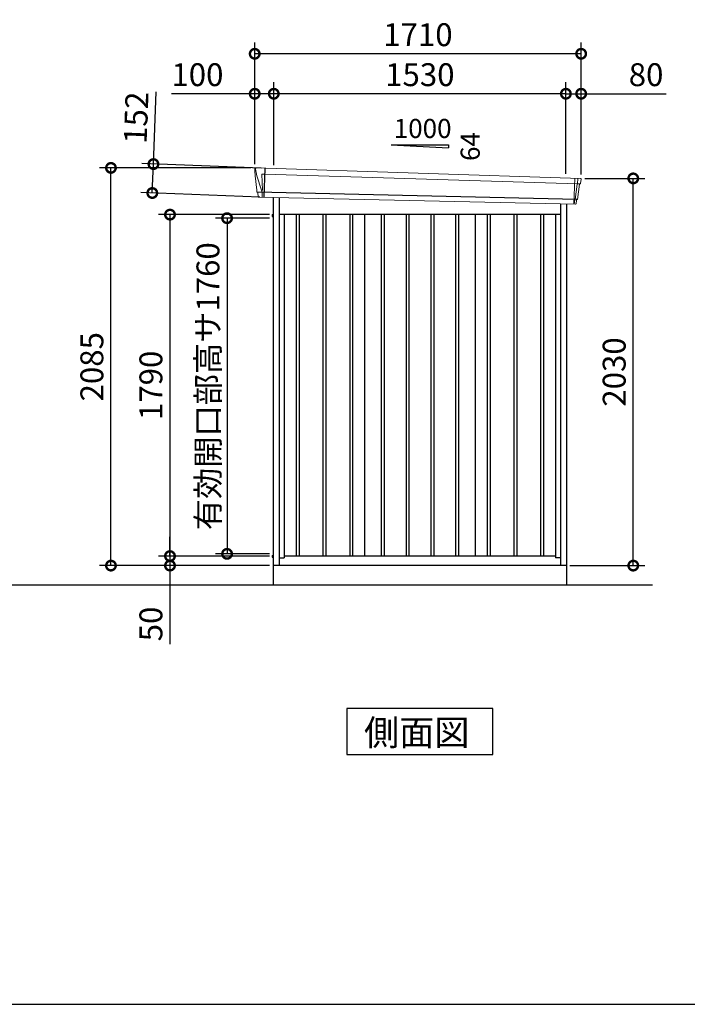
# Model space of a CAD drawing. Extents: x 220 to 16588, y -219 to 11106.
# Drawn here: x 7525 to 11022, y 0 to 5162 of the extents above; entities that cross this region are included whole.
import ezdxf

# ---------------------------------------------------------------- set-up
doc = ezdxf.new("R2010")
doc.units = 0
doc.header["$LTSCALE"] = 20
doc.header["$PDMODE"] = 3
doc.header["$PDSIZE"] = 2
doc.layers.get('0').update_dxf_attribs({"linetype": 'CONTINUOUS'})
doc.layers.get('DEFPOINTS').update_dxf_attribs({"linetype": 'CONTINUOUS'})
for name, color, linetype in [('仕様書枠', 230, 'CONTINUOUS'), ('寸法', 4, 'CONTINUOUS'), ('細線', 5, 'CONTINUOUS'), ('部品1', 7, 'CONTINUOUS'), ('Ｇ．Ｌ', 30, 'CONTINUOUS')]:
    doc.layers.add(name, color=color, linetype=linetype)
doc.styles.get("Standard").update_dxf_attribs({"font": 'txt', "bigfont": 'bigfont.shx'})
doc.styles.add('STYLE1', font='isocp.shx', dxfattribs={"bigfont": 'bigfont.shx'})
doc.styles.add('STYLE2', font='txt')
doc.dimstyles.new('INABA_S40G', dxfattribs={"dimscale": 40, "dimtxt": 3, "dimasz": 2.5, "dimexe": 1.5, "dimexo": 0.5, "dimgap": 1, "dimtad": 3, "dimdec": 1, "dimdsep": 46, "dimtxsty": 'STYLE1', "dimblk1": 'DOTSMALL', "dimblk2": 'DOTSMALL', "dimsah": 1, "dimcen": 0, "dimclrt": 7, "dimadec": 0, "dimazin": 0, "dimtfac": 1, "dimtdec": 4, "dimtix": 1, "dimtmove": 0, "dimatfit": 3, "dimldrblk": 'DOTSMALL', "dimfxl": 1, "dimtolj": 1, "dimtzin": 0, "dimarcsym": 0})

# ---------------------------------------------------------------- blocks, each defined once
blk = doc.blocks.new('A$C61C27493')
at = {"layer": '細線', "linetype": 'Continuous', "lineweight": 15}
for p, q in [((-859.8, 2170.3), (-860.3, 2179.4)), ((-853.3, 2143.7), (-859.8, 2170.3)), ((-830.1, 2067.7), (-853.3, 2143.7)), ((-828.2, 2152.2), (-813.3, 2151.6)), ((-824.9, 2067.6), (-828.2, 2152.2)), ((-813.3, 2151.6), (828.1, 2102.2)), ((812, 2131.6), (806.7, 1994.3)), ((828.4, 2127.4), (825.4, 2103.7)), ((828.4, 2127.4), (828.5, 2130.8)), ((-825, 2067.5), (-830, 2067.7)), ((-826.2, 2057.4), (-830, 2067.7)), ((823.9, 2099.6), (813.7, 2019.1)), ((823.9, 2099.6), (824, 2102.4)), ((825.3, 2102.3), (825.4, 2103.7)), ((827.8, 2102.2), (839.1, 2101.8)), ((-826.2, 2056), (-826.2, 2057.4)), ((-825.2, 2031.1), (-825.1, 2056)), ((811.3, 2016.4), (808.9, 1997)), ((811.3, 2016.4), (811.4, 2019.2)), ((808.7, 1994.3), (808.9, 1997))]:
    blk.add_line(p, q, dxfattribs=at)
at = {"layer": '細線'}
for p, q in [((-811.5, 2182.4), (-817.3, 2030.9)), ((823.5, 2018.7), (-851.4, 2057)), ((-647.5, 1940), (-647.5, 150)), ((-632.5, 1940), (-632.5, 150)), ((-507.5, 1940), (-507.5, 150)), ((-492.5, 1940), (-492.5, 150)), ((-367.5, 1940), (-367.5, 150)), ((-352.5, 1940), (-352.5, 150)), ((-202.5, 1940), (-202.5, 150)), ((-187.5, 1940), (-187.5, 150)), ((-72.5, 1940), (-72.5, 150)), ((-57.5, 1940), (-57.5, 150)), ((57.5, 1940), (57.5, 150)), ((72.5, 1940), (72.5, 150)), ((187.5, 1940), (187.5, 150)), ((202.5, 1940), (202.5, 150)), ((352.5, 1940), (352.5, 150)), ((367.5, 1940), (367.5, 150)), ((492.5, 1940), (492.5, 150)), ((507.5, 1940), (507.5, 150)), ((632.5, 1940), (632.5, 150)), ((647.5, 1940), (647.5, 150))]:
    blk.add_line(p, q, dxfattribs=at)
at = {"layer": '細線', "linetype": 'Continuous', "lineweight": 15, "extrusion": (0, 0, -1)}
for centre, major_axis, ratio, start_param, end_param in [((-859.7, 2179.8), (0.19, 5), 0.1, 4.624824, 6.283185), ((-801.6, 1991.5), (-28.5, 76.2), 0.061347, 0.002385, 0.025705)]:
    blk.add_ellipse(centre, major_axis=major_axis, ratio=ratio, start_param=start_param, end_param=end_param, dxfattribs=at)
at = {"layer": '細線', "linetype": 'Continuous', "lineweight": 15}
blk.add_open_spline([(-825, 2067.5), (-825, 2067.5), (-824.9, 2067.5), (-824.9, 2067.6), (-824.9, 2067.6), (-824.9, 2067.6)], degree=3, knots=[0, 0, 0, 0, 0.585129, 0.949436, 1, 1, 1, 1], dxfattribs=at)
at = {"layer": '部品1', "linetype": 'Continuous', "lineweight": 15}
for p, q in [((-864.7, 2179.5), (-864.3, 2170.4)), ((-864.3, 2170.4), (-863, 2144.1)), ((841.1, 2130.2), (-859.5, 2184.8)), ((-863, 2144.1), (-854.3, 2068.6)), ((-853.3, 2143.7), (-853.3, 2143.7)), ((841.6, 2103), (844.6, 2126.8)), ((-854.3, 2068.7), (-853.8, 2058.4)), ((826, 2020), (836, 2099.1)), ((839.1, 2101.8), (840, 2101.7)), ((-848.6, 2054.1), (-847.6, 2034.7)), ((814.9, 1994), (-844.3, 2031.9)), ((818, 1996.6), (820.5, 2016.1)), ((823.5, 2018.7), (824.4, 2018.7))]:
    blk.add_line(p, q, dxfattribs=at)
at = {"layer": '部品1'}
for p, q in [((-768, 2030.1), (-768, 0)), ((-737, 2029.4), (-737, 100)), ((737, 1995.8), (737, 100)), ((768, 1995.1), (768, 0)), ((737, 1940), (-737, 1940)), ((-710, 1940), (-710, 141)), ((-290, 1940), (-290, 150)), ((290, 1940), (290, 150)), ((710, 1940), (710, 141)), ((-737, 141), (-710, 141)), ((710, 150), (-710, 150)), ((737, 141), (710, 141)), ((768, 100), (-768, 100))]:
    blk.add_line(p, q, dxfattribs=at)
at = {"layer": '部品1', "ltscale": 0.2}
for p, q in [((-773.7, 1939.9), (-773.7, 1931)), ((-773.7, 153), (-773.7, 144.1))]:
    blk.add_line(p, q, dxfattribs=at)
at = {"layer": '部品1', "ltscale": 50}
for p, q in [((-773.7, 1939.9), (-768, 1939.9)), ((-773.7, 1931), (-768, 1931)), ((-773.7, 153), (-768, 153)), ((-773.7, 144.1), (-768, 144.1))]:
    blk.add_line(p, q, dxfattribs=at)
at = {"layer": '部品1', "linetype": 'Continuous', "lineweight": 15}
for centre, radius, start, end in [((-859.7, 2179.8), 5, 87.7915, 182.8086), ((833.2, 1918.1), 212.3, 87.6886, 87.8474), ((841.6, 2127.2), 3, 352.7643, 87.7643), ((839, 2098.8), 3, 87.7643, 172.7643), ((840.1, 2103.2), 1.5, 267.7643, 352.7643), ((-852.3, 2058.5), 1.5, 182.8086, 267.7915), ((-841, 2339), 282.2, 267.7004, 267.8826), ((-851.6, 2054), 3, 2.8086, 87.7915), ((-844.2, 2035.4), 3.5, 182.8086, 267.7915), ((823.4, 2015.7), 3, 87.7643, 172.7643), ((824.5, 2020.2), 1.5, 267.7643, 352.7643), ((815, 1997), 3, 267.7643, 352.7643)]:
    blk.add_arc(centre, radius, start, end, dxfattribs=at)
blk = doc.blocks.new('_DOTSMALL')
at = {"color": 0, "linetype": 'ByBlock', "ltscale": 50, "const_width": 0.5}
blk.add_lwpolyline([(-0.0625, 0, 1), (0.0625, 0, 1)], format="xyb", close=True, dxfattribs=at)
blk = doc.blocks.new('*D7')
at = {"layer": 'DEFPOINTS', "color": 0}
for p in [(8853, 4140), (8312.2, 2350), (8853, 2350)]:
    blk.add_point(p, dxfattribs=at)
at = {"layer": '寸法', "color": 0, "lineweight": -2}
for p, q in [((8833, 4140), (8252.2, 4140)), ((8312.2, 4140), (8312.2, 2350)), ((8833, 2350), (8252.2, 2350))]:
    blk.add_line(p, q, dxfattribs=at)
at = {"layer": '寸法', "color": 0, "lineweight": -2, "xscale": 100, "yscale": 100, "zscale": 100}
for p, rotation in [((8312.2, 4140), 90), ((8312.2, 2350), 270)]:
    blk.add_blockref('_DOTSMALL', p, dxfattribs=dict(at, rotation=rotation))
at = {"layer": '寸法', "color": 7, "insert": (8212.2, 3245), "char_height": 120, "attachment_point": 5, "rotation": 90, "style": 'STYLE1'}
blk.add_mtext('\\A1;1790', dxfattribs=at)
blk = doc.blocks.new('*D8')
at = {"layer": 'DEFPOINTS', "color": 0}
for p in [(10466, 4330), (10739, 4330), (10386, 2300)]:
    blk.add_point(p, dxfattribs=at)
at = {"layer": '寸法', "color": 0, "lineweight": -2}
for p, q in [((10486, 4330), (10799, 4330)), ((10739, 2300), (10739, 4330)), ((10406, 2300), (10799, 2300))]:
    blk.add_line(p, q, dxfattribs=at)
at = {"layer": '寸法', "color": 0, "lineweight": -2, "xscale": 100, "yscale": 100, "zscale": 100}
for p, rotation in [((10739, 4330), 90), ((10739, 2300), 270)]:
    blk.add_blockref('_DOTSMALL', p, dxfattribs=dict(at, rotation=rotation))
at = {"layer": '寸法', "color": 7, "insert": (10639, 3315), "char_height": 120, "attachment_point": 5, "rotation": 90, "style": 'STYLE1'}
blk.add_mtext('\\A1;2030', dxfattribs=at)
blk = doc.blocks.new('*D9')
at = {"layer": 'DEFPOINTS', "color": 0, "ltscale": 50}
for p in [(8856, 4773.7), (8856, 4380.2), (10386, 4333.9)]:
    blk.add_point(p, dxfattribs=at)
at = {"layer": '寸法', "color": 0, "lineweight": -2, "ltscale": 50}
for p, q in [((8856, 4400.2), (8856, 4833.7)), ((10386, 4353.9), (10386, 4833.7)), ((10386, 4773.7), (8856, 4773.7))]:
    blk.add_line(p, q, dxfattribs=at)
at = {"layer": '寸法', "color": 0, "lineweight": -2, "ltscale": 50, "xscale": 100, "yscale": 100, "zscale": 100, "rotation": 180}
blk.add_blockref('_DOTSMALL', (8856, 4773.7), dxfattribs=at)
at = {"layer": '寸法', "color": 0, "lineweight": -2, "ltscale": 50, "xscale": 100, "yscale": 100, "zscale": 100}
blk.add_blockref('_DOTSMALL', (10386, 4773.7), dxfattribs=at)
at = {"layer": '寸法', "color": 7, "ltscale": 50, "insert": (9621, 4873.7), "char_height": 120, "attachment_point": 5, "style": 'STYLE1'}
blk.add_mtext('\\A1;1530', dxfattribs=at)
blk = doc.blocks.new('*D10')
at = {"layer": 'DEFPOINTS', "color": 0, "linetype": 'ByBlock', "ltscale": 50}
for p in [(8756, 4773.7), (8756, 4385), (8856, 4380.2)]:
    blk.add_point(p, dxfattribs=at)
at = {"layer": '寸法', "color": 0, "linetype": 'ByBlock', "lineweight": -2, "ltscale": 50}
for p, q in [((8756, 4405), (8756, 4833.7)), ((8856, 4400.2), (8856, 4833.7)), ((8756, 4773.7), (8320, 4773.7)), ((8856, 4773.7), (8756, 4773.7))]:
    blk.add_line(p, q, dxfattribs=at)
at = {"layer": '寸法', "color": 0, "linetype": 'ByBlock', "lineweight": -2, "ltscale": 50, "xscale": 100, "yscale": 100, "zscale": 100, "rotation": 180}
blk.add_blockref('_DOTSMALL', (8756, 4773.7), dxfattribs=at)
at = {"layer": '寸法', "color": 0, "linetype": 'ByBlock', "lineweight": -2, "ltscale": 50, "xscale": 100, "yscale": 100, "zscale": 100}
blk.add_blockref('_DOTSMALL', (8856, 4773.7), dxfattribs=at)
at = {"layer": '寸法', "color": 7, "linetype": 'ByBlock', "ltscale": 50, "insert": (8456, 4873.7), "char_height": 120, "attachment_point": 5, "style": 'STYLE1'}
blk.add_mtext('\\A1;100', dxfattribs=at)
blk = doc.blocks.new('*D11')
at = {"layer": 'DEFPOINTS', "color": 0, "linetype": 'ByBlock', "ltscale": 50}
for p in [(8756, 4983.3), (8756, 4385), (10466, 4330)]:
    blk.add_point(p, dxfattribs=at)
at = {"layer": '寸法', "color": 0, "linetype": 'ByBlock', "lineweight": -2, "ltscale": 50}
for p, q in [((8756, 4405), (8756, 5043.3)), ((10466, 4350), (10466, 5043.3)), ((10466, 4983.3), (8756, 4983.3))]:
    blk.add_line(p, q, dxfattribs=at)
at = {"layer": '寸法', "color": 0, "linetype": 'ByBlock', "lineweight": -2, "ltscale": 50, "xscale": 100, "yscale": 100, "zscale": 100, "rotation": 180}
blk.add_blockref('_DOTSMALL', (8756, 4983.3), dxfattribs=at)
at = {"layer": '寸法', "color": 0, "linetype": 'ByBlock', "lineweight": -2, "ltscale": 50, "xscale": 100, "yscale": 100, "zscale": 100}
blk.add_blockref('_DOTSMALL', (10466, 4983.3), dxfattribs=at)
at = {"layer": '寸法', "color": 7, "linetype": 'ByBlock', "ltscale": 50, "insert": (9611, 5083.3), "char_height": 120, "attachment_point": 5, "style": 'STYLE1'}
blk.add_mtext('\\A1;1710', dxfattribs=at)
blk = doc.blocks.new('*D12')
at = {"layer": 'DEFPOINTS', "color": 0}
for p in [(8225.5, 4405), (8809.5, 4382.4), (8803.7, 4230.9)]:
    blk.add_point(p, dxfattribs=at)
at = {"layer": '寸法', "color": 0, "lineweight": -2}
for p, q in [((8225.5, 4405), (8240.1, 4783.9)), ((8789.6, 4383.2), (8165.5, 4407.3)), ((8219.6, 4253.4), (8225.5, 4405)), ((8783.7, 4231.7), (8159.7, 4255.8))]:
    blk.add_line(p, q, dxfattribs=at)
at = {"layer": '寸法', "color": 0, "lineweight": -2, "xscale": 100, "yscale": 100, "zscale": 100}
for p, rotation in [((8225.5, 4405), 87.79151649929497), ((8219.6, 4253.4), 267.791516499295)]:
    blk.add_blockref('_DOTSMALL', p, dxfattribs=dict(at, rotation=rotation))
at = {"layer": '寸法', "color": 7, "insert": (8134.8, 4648.2), "char_height": 120, "attachment_point": 5, "rotation": 87.7915, "style": 'STYLE1'}
blk.add_mtext('\\A1;152', dxfattribs=at)
blk = doc.blocks.new('*D13')
at = {"layer": 'DEFPOINTS', "color": 0}
for p in [(8003, 4385), (8756, 4385), (8853, 2300)]:
    blk.add_point(p, dxfattribs=at)
at = {"layer": '寸法', "color": 0, "lineweight": -2}
for p, q in [((8736, 4385), (7943, 4385)), ((8003, 2300), (8003, 4385)), ((8833, 2300), (7943, 2300))]:
    blk.add_line(p, q, dxfattribs=at)
at = {"layer": '寸法', "color": 0, "lineweight": -2, "xscale": 100, "yscale": 100, "zscale": 100}
for p, rotation in [((8003, 4385), 90), ((8003, 2300), 270)]:
    blk.add_blockref('_DOTSMALL', p, dxfattribs=dict(at, rotation=rotation))
at = {"layer": '寸法', "color": 7, "insert": (7903, 3342.5), "char_height": 120, "attachment_point": 5, "rotation": 90, "style": 'STYLE1'}
blk.add_mtext('\\A1;2085', dxfattribs=at)
blk = doc.blocks.new('*D14')
at = {"layer": 'DEFPOINTS', "color": 0}
for p in [(8853, 4121.5), (8611.1, 2361.5), (8853, 2361.5)]:
    blk.add_point(p, dxfattribs=at)
at = {"layer": '寸法', "color": 0, "lineweight": -2}
for p, q in [((8833, 4121.5), (8551.1, 4121.5)), ((8611.1, 4121.5), (8611.1, 2361.5)), ((8833, 2361.5), (8551.1, 2361.5))]:
    blk.add_line(p, q, dxfattribs=at)
at = {"layer": '寸法', "color": 0, "lineweight": -2, "xscale": 100, "yscale": 100, "zscale": 100}
for p, rotation in [((8611.1, 4121.5), 90), ((8611.1, 2361.5), 270)]:
    blk.add_blockref('_DOTSMALL', p, dxfattribs=dict(at, rotation=rotation))
at = {"layer": '寸法', "color": 7, "insert": (8511.1, 3240.5), "char_height": 120, "attachment_point": 5, "rotation": 90, "style": 'STYLE1'}
blk.add_mtext('\\A1;有効開口部高サ1760', dxfattribs=at)
blk = doc.blocks.new('*D15')
at = {"layer": 'DEFPOINTS', "color": 0}
for p in [(8853, 4140), (8312.2, 2350), (8853, 2350)]:
    blk.add_point(p, dxfattribs=at)
at = {"layer": '寸法', "color": 0, "lineweight": -2}
for p, q in [((8833, 4140), (8252.2, 4140)), ((8312.2, 4140), (8312.2, 2350)), ((8833, 2350), (8252.2, 2350))]:
    blk.add_line(p, q, dxfattribs=at)
at = {"layer": '寸法', "color": 0, "lineweight": -2, "xscale": 100, "yscale": 100, "zscale": 100}
for p, rotation in [((8312.2, 4140), 90), ((8312.2, 2350), 270)]:
    blk.add_blockref('_DOTSMALL', p, dxfattribs=dict(at, rotation=rotation))
at = {"layer": '寸法', "color": 7, "insert": (8212.2, 3245), "char_height": 120, "attachment_point": 5, "rotation": 90, "style": 'STYLE1'}
blk.add_mtext('\\A1;1790', dxfattribs=at)
blk = doc.blocks.new('*D16')
at = {"layer": 'DEFPOINTS', "color": 0, "ltscale": 50}
for p in [(8853, 2350), (8312.2, 2300), (8853, 2300)]:
    blk.add_point(p, dxfattribs=at)
at = {"layer": '寸法', "color": 0, "lineweight": -2, "ltscale": 50}
for p, q in [((8312.2, 2350), (8312.2, 2450)), ((8833, 2350), (8252.2, 2350)), ((8312.2, 2350), (8312.2, 2300)), ((8833, 2300), (8252.2, 2300)), ((8312.2, 2300), (8312.2, 1887.9))]:
    blk.add_line(p, q, dxfattribs=at)
at = {"layer": '寸法', "color": 0, "lineweight": -2, "ltscale": 50, "xscale": 100, "yscale": 100, "zscale": 100}
for p, rotation in [((8312.2, 2350), 270), ((8312.2, 2300), 90)]:
    blk.add_blockref('_DOTSMALL', p, dxfattribs=dict(at, rotation=rotation))
at = {"layer": '寸法', "color": 7, "ltscale": 50, "insert": (8212.2, 1994), "char_height": 120, "attachment_point": 5, "rotation": 90, "style": 'STYLE1'}
blk.add_mtext('\\A1;50', dxfattribs=at)
blk = doc.blocks.new('*D41')
at = {"layer": 'DEFPOINTS', "color": 0, "ltscale": 50}
for p in [(10466, 4773.7), (10386, 4333.9), (10466, 4330)]:
    blk.add_point(p, dxfattribs=at)
at = {"layer": '寸法', "color": 0, "lineweight": -2, "ltscale": 50}
for p, q in [((10386, 4353.9), (10386, 4833.7)), ((10466, 4350), (10466, 4833.7)), ((10386, 4773.7), (10466, 4773.7)), ((10466, 4773.7), (10912, 4773.7))]:
    blk.add_line(p, q, dxfattribs=at)
at = {"layer": '寸法', "color": 0, "lineweight": -2, "ltscale": 50, "xscale": 100, "yscale": 100, "zscale": 100, "rotation": 180}
blk.add_blockref('_DOTSMALL', (10386, 4773.7), dxfattribs=at)
at = {"layer": '寸法', "color": 0, "lineweight": -2, "ltscale": 50, "xscale": 100, "yscale": 100, "zscale": 100}
blk.add_blockref('_DOTSMALL', (10466, 4773.7), dxfattribs=at)
at = {"layer": '寸法', "color": 7, "ltscale": 50, "insert": (10806, 4873.7), "char_height": 120, "attachment_point": 5, "style": 'STYLE1'}
blk.add_mtext('\\A1;80', dxfattribs=at)

msp = doc.modelspace()

# ---------------------------------------------------------------- linework, layer by layer
at = {"layer": '仕様書枠', "ltscale": 50}
msp.add_line((220, 0), (16307.2, 0), dxfattribs=at)
at = {"layer": '部品1', "ltscale": 50}
for p, q in [((9471, 4505.87880935), (9771, 4505.87880935)), ((9771, 4505.87880935), (9771, 4490.34482877))]:
    msp.add_line(p, q, dxfattribs=at)
at = {"layer": '部品1'}
msp.add_line((9471, 4505.87880935), (9771, 4490.34482877), dxfattribs=at)
msp.add_lwpolyline([(9239.26466688, 1550), (9239.26466688, 1310.10767845), (10002.73533311, 1310.10767845), (10002.73533311, 1550)], close=True, dxfattribs=at)
at = {"layer": 'Ｇ．Ｌ'}
msp.add_line((3787, 2200), (10839, 2200), dxfattribs=at)

# ---------------------------------------------------------------- block references
at = {"layer": '寸法', "ltscale": 50}
msp.add_blockref('A$C61C27493', (9621, 2200), dxfattribs=at)

# ---------------------------------------------------------------- texts
at = {"layer": '部品1', "ltscale": 50}
msp.add_text('1000', height=100, dxfattribs=at).set_placement((9484.26783522, 4541.7628315))
msp.add_text('64', height=100, rotation=90, dxfattribs=at).set_placement((9934.92804026, 4421.3092527))
at = {"layer": '部品1', "style": 'STYLE2'}
msp.add_text('側面図', height=135, dxfattribs=at).set_placement((9328.71076831, 1357.10647078))

# ---------------------------------------------------------------- dimensions: what is measured, and where the dimension line sits
at = {"layer": '寸法', "linetype": 'ByBlock', "ltscale": 50}
for base, p1, picture, middle in [((8756, 4983.26199825), (10466, 4330.01067025), '*D11', (9611, 4983.26199825)), ((8756, 4773.66812383), (8856, 4380.16922361), '*D10', (8456, 4773.66812383))]:
    dim = msp.add_linear_dim(base=base, p1=p1, p2=(8756, 4385), dimstyle='INABA_S40G', override={"dimtdec": 1, "dimtix": 0}, dxfattribs=at)
    dim.commit()
    dim.dimension.update_dxf_attribs({"geometry": picture, "text_midpoint": middle, "dimtype": 160})
at = {"layer": '寸法', "ltscale": 50}
for base, p2, picture, middle in [((8856, 4773.66812383), (8856, 4380.16922361), '*D9', (9621, 4773.66812383)), ((10466, 4773.66812383), (10466, 4330.01067025), '*D41', (10806, 4773.66812383))]:
    dim = msp.add_linear_dim(base=base, p1=(10386, 4333.90648019), p2=p2, dimstyle='INABA_S40G', override={"dimtdec": 1, "dimtix": 0}, dxfattribs=at)
    dim.commit()
    dim.dimension.update_dxf_attribs({"geometry": picture, "text_midpoint": middle, "dimtype": 160})
at = {"layer": '寸法'}
dim = msp.add_aligned_dim(p1=(8803.70093998, 4230.91403122), p2=(8809.54412223, 4382.43151451), distance=584.505382, dimstyle='INABA_S40G', override={"dimdec": 0, "dimtdec": 1, "dimtix": 0}, dxfattribs=at)
dim.commit()
dim.dimension.update_dxf_attribs({"geometry": '*D12', "text_midpoint": (8134.76867955, 4648.23547885)})
for base, p1, p2, override, picture, middle in [((8003, 4385), (8853, 2300), (8755.9999999991, 4385), {"dimdec": 8, "dimtdec": 1, "dimtix": 0}, '*D13', (7902.9881889764, 3342.5)), ((10739.00000704, 4330.01067025), (10386, 2300.01067025), (10466, 4330.01067025), {"dimtdec": 1, "dimtix": 0}, '*D8', (10638.98819602, 3315.01067025)), ((8312.24984764, 2350), (8853, 4140), (8853, 2350), {"dimtdec": 1, "dimtix": 0}, '*D7', (8212.24984764, 3245)), ((8312.24984764, 2350), (8853, 4140), (8853, 2350), {"dimtdec": 1, "dimtix": 0}, '*D15', (8212.24984764, 3245))]:
    dim = msp.add_linear_dim(base=base, p1=p1, p2=p2, angle=90, dimstyle='INABA_S40G', override=override, dxfattribs=at)
    dim.commit()
    dim.dimension.update_dxf_attribs({"geometry": picture, "text_midpoint": middle})
dim = msp.add_linear_dim(base=(8611.09133542, 2361.49999646), p1=(8853, 4121.49999646), p2=(8853, 2361.49999646), angle=90, text='有効開口部高サ<>', dimstyle='INABA_S40G', override={"dimtdec": 1, "dimtix": 0}, dxfattribs=at)
dim.commit()
dim.dimension.update_dxf_attribs({"geometry": '*D14', "text_midpoint": (8611.09133542, 3240.49999646), "dimtype": 160})
at = {"layer": '寸法', "ltscale": 50}
dim = msp.add_linear_dim(base=(8312.24984764, 2300), p1=(8853, 2350), p2=(8853, 2300), angle=90, dimstyle='INABA_S40G', override={"dimtdec": 1, "dimtix": 0}, dxfattribs=at)
dim.commit()
dim.dimension.update_dxf_attribs({"geometry": '*D16', "text_midpoint": (8212.24984764, 1993.95275591)})

doc.saveas('drawing.dxf')
